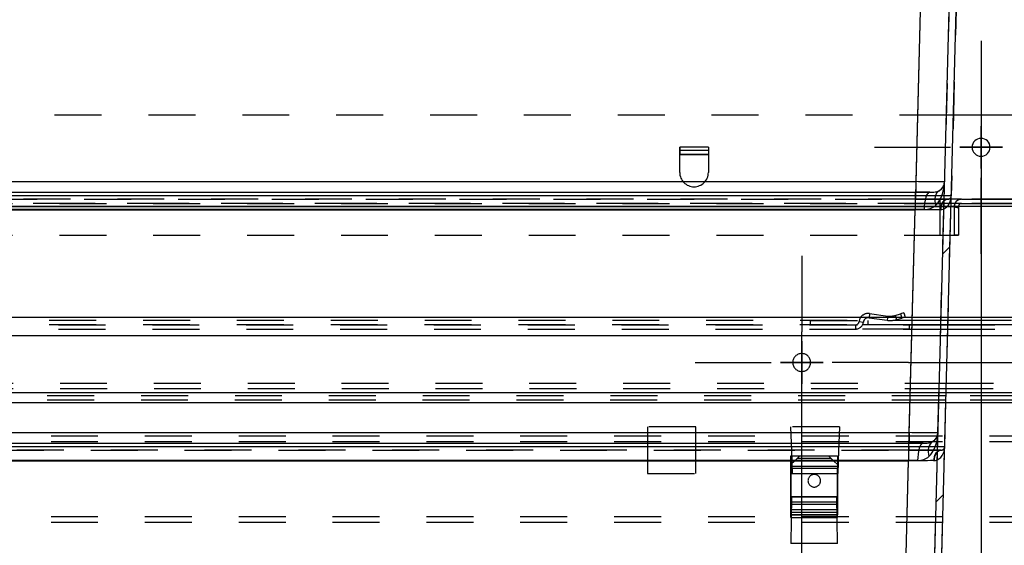
# Model space of a CAD drawing. Units: millimetres. Extents: x 0 to 1189, y 0 to 841.
# Drawn here: x 779 to 916, y 497 to 570 of the extents above; entities that cross this region are included whole.
import ezdxf

# ---------------------------------------------------------------- set-up
doc = ezdxf.new("R2010")
doc.units = ezdxf.units.MM
doc.header["$LTSCALE"] = 65.395
doc.linetypes.add('CENTER', pattern=[0.6, 0.375, -0.075, 0.075, -0.075])
doc.linetypes.add('HIDDEN', pattern=[0.2, 0.1, -0.1])
doc.layers.get('0').update_dxf_attribs({"linetype": 'CONTINUOUS'})
doc.layers.add('DEFAULT_1', color=7, linetype='CENTER')
doc.layers.add('DEFAULT_2', color=8, linetype='HIDDEN')
doc.styles.get("Standard").update_dxf_attribs({"font": 'txt', "width": 0.7})
doc.dimstyles.new('DIMSTYLE_1', dxfattribs={"dimtxt": 3.5, "dimasz": 3.5, "dimexe": 0.18, "dimexo": 0.0625, "dimgap": 0.09, "dimtad": 1, "dimlfac": 2, "dimdsep": 46, "dimtxsty": 'STANDARD', "dimblk": '_FILLED', "dimblk1": '_FILLED', "dimblk2": '_FILLED', "dimcen": 0.09, "dimclrt": 5, "dimadec": 0, "dimazin": 0, "dimtp": 0.8, "dimtm": 0.8, "dimtfac": 1, "dimtofl": 0, "dimtmove": 0, "dimatfit": 3, "dimldrblk": '_FILLED', "dimfxl": 1, "dimtolj": 1, "dimarcsym": 0})
doc.dimstyles.new('DIMSTYLE_2', dxfattribs={"dimtxt": 3.5, "dimasz": 3.5, "dimexe": 0.18, "dimexo": 0.0625, "dimgap": 0.09, "dimtad": 1, "dimlfac": 2, "dimdsep": 46, "dimtxsty": 'STANDARD', "dimblk": '_FILLED', "dimblk1": '_FILLED', "dimblk2": '_FILLED', "dimcen": 0.09, "dimclrt": 5, "dimadec": 0, "dimazin": 0, "dimtp": 0.5, "dimtm": 0.5, "dimtfac": 1, "dimtofl": 0, "dimtmove": 0, "dimatfit": 3, "dimldrblk": '_FILLED', "dimfxl": 1, "dimtolj": 1, "dimarcsym": 0})
doc.dimstyles.new('DIMSTYLE_4', dxfattribs={"dimtxt": 3.5, "dimasz": 3.5, "dimexe": 0.18, "dimexo": 0.0625, "dimgap": 0.09, "dimtad": 1, "dimlfac": 2, "dimdsep": 46, "dimtxsty": 'STANDARD', "dimblk": '_FILLED', "dimblk1": '_FILLED', "dimblk2": '_FILLED', "dimcen": 0.09, "dimclrt": 5, "dimadec": 0, "dimazin": 0, "dimtp": 0.2, "dimtm": 0.2, "dimtfac": 1, "dimtofl": 0, "dimtmove": 0, "dimatfit": 3, "dimldrblk": '_FILLED', "dimfxl": 1, "dimtolj": 1, "dimarcsym": 0})
doc.dimstyles.new('DIMSTYLE_5', dxfattribs={"dimtxt": 3.5, "dimasz": 3.5, "dimexe": 0.18, "dimexo": 0.0625, "dimgap": 0.09, "dimtad": 1, "dimlfac": 2, "dimdsep": 46, "dimtxsty": 'STANDARD', "dimblk": '_FILLED', "dimblk1": '_FILLED', "dimblk2": '_FILLED', "dimcen": 0.09, "dimclrt": 5, "dimadec": 0, "dimazin": 0, "dimtp": 0.3, "dimtm": 0.3, "dimtfac": 1, "dimtofl": 0, "dimtmove": 0, "dimatfit": 3, "dimldrblk": '_FILLED', "dimfxl": 1, "dimtolj": 1, "dimarcsym": 0})

# ---------------------------------------------------------------- blocks, each defined once
blk = doc.blocks.new('_FILLED')
at = {"color": 0, "linetype": 'BYBLOCK'}
blk.add_solid([(0, 0), (-1, 0.125), (-1, -0.125)], dxfattribs=at)
blk = doc.blocks.new('*D0')
at = {"color": 2, "linetype": 'CONTINUOUS'}
for p, q in [((718.06, 557.19), (718.06, 668.66)), ((919.06, 668.66), (919.06, 540.19)), ((718.06, 667.16), (818.56, 667.16)), ((919.06, 667.16), (818.56, 667.16))]:
    blk.add_line(p, q, dxfattribs=at)
at = {"color": 2, "linetype": 'CONTINUOUS', "xscale": 3.5, "yscale": 3.5, "zscale": 3.5, "rotation": 180}
blk.add_blockref('_FILLED', (718.06, 667.16), dxfattribs=at)
at = {"color": 2, "linetype": 'CONTINUOUS', "xscale": 3.5, "yscale": 3.5, "zscale": 3.5}
blk.add_blockref('_FILLED', (919.06, 667.16), dxfattribs=at)
at = {"color": 5, "linetype": 'CONTINUOUS', "insert": (818.56, 671.53), "char_height": 3.5, "width": 8.25, "attachment_point": 2, "line_spacing_factor": 0.9}
blk.add_mtext('402', dxfattribs=at)
blk = doc.blocks.new('*D7')
at = {"color": 2, "linetype": 'CONTINUOUS'}
for p, q in [((913.06, 567.56), (913.06, 396.52)), ((919.06, 409.19), (919.06, 396.52)), ((913.06, 398.02), (907.06, 398.02)), ((907.06, 398.02), (916.06, 398.02)), ((931.98, 398.02), (916.06, 398.02)), ((919.06, 398.02), (931.98, 398.02))]:
    blk.add_line(p, q, dxfattribs=at)
at = {"color": 2, "linetype": 'CONTINUOUS', "xscale": 3.5, "yscale": 3.5, "zscale": 3.5}
blk.add_blockref('_FILLED', (913.06, 398.02), dxfattribs=at)
at = {"color": 2, "linetype": 'CONTINUOUS', "xscale": 3.5, "yscale": 3.5, "zscale": 3.5, "rotation": 180}
blk.add_blockref('_FILLED', (919.06, 398.02), dxfattribs=at)
at = {"color": 5, "linetype": 'CONTINUOUS', "insert": (927.23, 402.39), "char_height": 3.5, "width": 4.75, "attachment_point": 1, "line_spacing_factor": 0.9}
blk.add_mtext('12', dxfattribs=at)
blk = doc.blocks.new('*D8')
at = {"color": 2, "linetype": 'CONTINUOUS'}
for p, q in [((723.06, 567.56), (723.06, 364.74)), ((913.06, 567.56), (913.06, 364.74)), ((723.06, 366.24), (818.06, 366.24)), ((913.06, 366.24), (818.06, 366.24))]:
    blk.add_line(p, q, dxfattribs=at)
at = {"color": 2, "linetype": 'CONTINUOUS', "xscale": 3.5, "yscale": 3.5, "zscale": 3.5, "rotation": 180}
blk.add_blockref('_FILLED', (723.06, 366.24), dxfattribs=at)
at = {"color": 2, "linetype": 'CONTINUOUS', "xscale": 3.5, "yscale": 3.5, "zscale": 3.5}
blk.add_blockref('_FILLED', (913.06, 366.24), dxfattribs=at)
at = {"color": 5, "linetype": 'CONTINUOUS', "insert": (818.06, 370.62), "char_height": 3.5, "width": 8, "attachment_point": 2, "line_spacing_factor": 0.9}
blk.add_mtext('380', dxfattribs=at)
blk = doc.blocks.new('*D9')
at = {"color": 2, "linetype": 'CONTINUOUS'}
for p, q in [((913.06, 567.56), (913.06, 378.33)), ((748.06, 537.56), (748.06, 378.33)), ((748.06, 379.83), (830.56, 379.83)), ((913.06, 379.83), (830.56, 379.83))]:
    blk.add_line(p, q, dxfattribs=at)
at = {"color": 2, "linetype": 'CONTINUOUS', "xscale": 3.5, "yscale": 3.5, "zscale": 3.5, "rotation": 180}
blk.add_blockref('_FILLED', (748.06, 379.83), dxfattribs=at)
at = {"color": 2, "linetype": 'CONTINUOUS', "xscale": 3.5, "yscale": 3.5, "zscale": 3.5}
blk.add_blockref('_FILLED', (913.06, 379.83), dxfattribs=at)
at = {"color": 5, "linetype": 'CONTINUOUS', "insert": (822.25, 384.2), "char_height": 3.5, "width": 7.75, "attachment_point": 2, "line_spacing_factor": 0.9}
blk.add_mtext('330', dxfattribs=at)
blk = doc.blocks.new('*D11')
at = {"color": 2, "linetype": 'CONTINUOUS'}
for p, q in [((902.93, 522.69), (982.76, 522.69)), ((981.26, 522.69), (981.26, 469.94)), ((981.26, 417.19), (981.26, 469.94)), ((919.06, 417.19), (982.76, 417.19))]:
    blk.add_line(p, q, dxfattribs=at)
at = {"color": 2, "linetype": 'CONTINUOUS', "xscale": 3.5, "yscale": 3.5, "zscale": 3.5}
for p, rotation in [((981.26, 522.69), 90), ((981.26, 417.19), 270)]:
    blk.add_blockref('_FILLED', p, dxfattribs=dict(at, rotation=rotation))
at = {"color": 5, "linetype": 'CONTINUOUS', "insert": (976.88, 469.94), "char_height": 3.5, "width": 6.75, "attachment_point": 2, "rotation": 90, "line_spacing_factor": 0.9}
blk.add_mtext('211', dxfattribs=at)
blk = doc.blocks.new('*D13')
at = {"color": 2, "linetype": 'CONTINUOUS'}
for p, q in [((913.06, 537.83), (913.06, 386.22)), ((888.06, 526.94), (888.06, 386.22)), ((888.06, 387.72), (900.56, 387.72)), ((913.06, 387.72), (900.56, 387.72))]:
    blk.add_line(p, q, dxfattribs=at)
at = {"color": 2, "linetype": 'CONTINUOUS', "xscale": 3.5, "yscale": 3.5, "zscale": 3.5, "rotation": 180}
blk.add_blockref('_FILLED', (888.06, 387.72), dxfattribs=at)
at = {"color": 2, "linetype": 'CONTINUOUS', "xscale": 3.5, "yscale": 3.5, "zscale": 3.5}
blk.add_blockref('_FILLED', (913.06, 387.72), dxfattribs=at)
at = {"color": 5, "linetype": 'CONTINUOUS', "insert": (900.56, 392.1), "char_height": 3.5, "width": 5.25, "attachment_point": 2, "line_spacing_factor": 0.9}
blk.add_mtext('50', dxfattribs=at)
blk = doc.blocks.new('*D24')
at = {"color": 2, "linetype": 'CONTINUOUS'}
for p, q in [((874.06, 636.19), (1022.53, 636.19)), ((1021.03, 636.19), (1021.03, 526.69)), ((1021.03, 417.19), (1021.03, 526.69)), ((919.06, 417.19), (1022.53, 417.19))]:
    blk.add_line(p, q, dxfattribs=at)
at = {"color": 2, "linetype": 'CONTINUOUS', "xscale": 3.5, "yscale": 3.5, "zscale": 3.5}
for p, rotation in [((1021.03, 636.19), 90), ((1021.03, 417.19), 270)]:
    blk.add_blockref('_FILLED', p, dxfattribs=dict(at, rotation=rotation))
at = {"color": 5, "linetype": 'CONTINUOUS', "insert": (1016.65, 495.43), "char_height": 3.5, "width": 8, "attachment_point": 2, "rotation": 90, "line_spacing_factor": 0.9}
blk.add_mtext('438', dxfattribs=at)

msp = doc.modelspace()

# ---------------------------------------------------------------- hatches: boundary and pattern name
at = {"linetype": 'CONTINUOUS'}
h = msp.add_hatch(dxfattribs=at)
h.set_pattern_fill('default__1', color=2, scale=31.208749, angle=165, style=0, pattern_type=0)
h.set_pattern_definition([(165, (0, 0), (-8.0774, -30.1453), [])])
edge = h.paths.add_edge_path()
edge.add_line((639.0634, 409.1926), (639.0634, 417.1926))
edge.add_line((639.0634, 417.1926), (919.0634, 417.1926))
edge.add_line((919.0634, 409.1926), (919.0634, 417.1926))
edge.add_line((639.0634, 409.1926), (919.0634, 409.1926))
edge = h.paths.add_edge_path()
edge.add_line((639.0634, 746.1926), (639.0634, 754.1926))
edge.add_line((639.0634, 754.1926), (919.0634, 754.1926))
edge.add_line((919.0634, 746.1926), (919.0634, 754.1926))
edge.add_line((639.0634, 746.1926), (919.0634, 746.1926))
h = msp.add_hatch(dxfattribs=at)
h.set_pattern_fill('default__3', color=2, scale=23.78, angle=45, style=0, pattern_type=0)
h.set_pattern_definition([(45, (0, 0), (-16.815, 16.815), [])])
edge = h.paths.add_edge_path()
edge.add_line((738.8023, 422.9426), (743.4134, 422.9426))
edge.add_spline(control_points=[(738.8023, 422.9426), (735.9338, 422.9426), (733.8791, 424.9442), (733.804, 427.8117)], knot_values=[0, 0, 0, 0, 1, 1, 1, 1], weights=[1, 0.81086796, 0.81086796, 1], degree=3, periodic=0)
edge.add_line((733.804, 427.8117), (728.6217, 625.7187))
edge.add_spline(control_points=[(728.6217, 625.7187), (728.6066, 626.2922), (728.1957, 626.6926), (727.622, 626.6926)], knot_values=[0, 0, 0, 0, 1, 1, 1, 1], weights=[1, 0.81086796, 0.81086796, 1], degree=3, periodic=0)
edge.add_line((727.622, 626.6926), (725.6633, 626.6926))
edge.add_spline(control_points=[(725.6633, 626.6926), (725.2159, 626.6926), (724.8535, 626.4303), (724.7135, 626.0054)], knot_values=[0, 0, 0, 0, 1, 1, 1, 1], weights=[1, 0.87347487, 0.87347487, 1], degree=3, periodic=0)
edge.add_spline(control_points=[(724.7135, 626.0054), (724.1549, 624.3097), (723.6901, 622.5859), (723.3207, 620.8391)], knot_values=[0, 0, 0, 0, 1, 1, 1, 1], weights=[1, 0.99899531, 0.99899531, 1], degree=3, periodic=0)
edge.add_spline(control_points=[(723.3207, 620.8391), (723.2697, 620.5978), (723.0781, 620.4426), (722.8315, 620.4426)], knot_values=[0, 0, 0, 0, 1, 1, 1, 1], weights=[1, 0.85121613, 0.85121613, 1], degree=3, periodic=0)
edge.add_line((722.8315, 620.4426), (720.8138, 620.4426))
edge.add_spline(control_points=[(720.5638, 620.6926), (720.5638, 620.5461), (720.6673, 620.4426), (720.8138, 620.4426)], knot_values=[0, 0, 0, 0, 1, 1, 1, 1], weights=[1, 0.80473785, 0.80473785, 1], degree=3, periodic=0)
edge.add_line((720.5638, 620.6926), (720.5638, 622.2926))
edge.add_spline(control_points=[(720.5638, 622.2926), (720.5638, 622.3804), (720.6259, 622.4426), (720.7138, 622.4426)], knot_values=[0, 0, 0, 0, 1, 1, 1, 1], weights=[1, 0.80473785, 0.80473785, 1], degree=3, periodic=0)
edge.add_line((720.7138, 622.4426), (722.205, 622.4426))
edge.add_spline(control_points=[(722.205, 622.4426), (722.325, 622.4426), (722.4193, 622.5166), (722.4478, 622.6332)], knot_values=[0, 0, 0, 0, 1, 1, 1, 1], weights=[1, 0.85776316, 0.85776316, 1], degree=3, periodic=0)
edge.add_spline(control_points=[(723.824, 627.273), (723.2906, 625.7492), (722.8315, 624.2014), (722.4478, 622.6332)], knot_values=[0, 0, 0, 0, 1, 1, 1, 1], weights=[1, 0.99921882, 0.99921882, 1], degree=3, periodic=0)
edge.add_spline(control_points=[(724.7678, 627.9426), (724.328, 627.9426), (723.9693, 627.6881), (723.824, 627.273)], knot_values=[0, 0, 0, 0, 1, 1, 1, 1], weights=[1, 0.87706863, 0.87706863, 1], degree=3, periodic=0)
edge.add_line((724.7678, 627.9426), (728.5896, 627.9426))
edge.add_spline(control_points=[(728.5896, 627.9426), (729.1633, 627.9426), (729.5742, 627.5422), (729.5893, 626.9687)], knot_values=[0, 0, 0, 0, 1, 1, 1, 1], weights=[1, 0.81086796, 0.81086796, 1], degree=3, periodic=0)
edge.add_line((734.8037, 427.8378), (729.5893, 626.9687))
edge.add_spline(control_points=[(738.8023, 423.9426), (736.5075, 423.9426), (734.8638, 425.5438), (734.8037, 427.8378)], knot_values=[0, 0, 0, 0, 1, 1, 1, 1], weights=[1, 0.81086796, 0.81086796, 1], degree=3, periodic=0)
edge.add_line((738.8023, 423.9426), (900.8245, 423.9426))
edge.add_spline(control_points=[(900.8245, 423.9426), (903.1193, 423.9426), (904.7631, 425.5438), (904.8232, 427.8378)], knot_values=[0, 0, 0, 0, 1, 1, 1, 1], weights=[1, 0.81086796, 0.81086796, 1], degree=3, periodic=0)
edge.add_line((904.8232, 427.8378), (910.0376, 626.9687))
edge.add_spline(control_points=[(911.0372, 627.9426), (910.4635, 627.9426), (910.0526, 627.5422), (910.0376, 626.9687)], knot_values=[0, 0, 0, 0, 1, 1, 1, 1], weights=[1, 0.81086796, 0.81086796, 1], degree=3, periodic=0)
edge.add_line((911.0372, 627.9426), (914.859, 627.9426))
edge.add_spline(control_points=[(914.859, 627.9426), (915.2988, 627.9426), (915.6575, 627.6881), (915.8028, 627.273)], knot_values=[0, 0, 0, 0, 1, 1, 1, 1], weights=[1, 0.87706863, 0.87706863, 1], degree=3, periodic=0)
edge.add_spline(control_points=[(915.8028, 627.273), (916.3363, 625.7492), (916.7954, 624.2014), (917.179, 622.6332)], knot_values=[0, 0, 0, 0, 1, 1, 1, 1], weights=[1, 0.99921882, 0.99921882, 1], degree=3, periodic=0)
edge.add_spline(control_points=[(917.4218, 622.4426), (917.3019, 622.4426), (917.2075, 622.5166), (917.179, 622.6332)], knot_values=[0, 0, 0, 0, 1, 1, 1, 1], weights=[1, 0.85776316, 0.85776316, 1], degree=3, periodic=0)
edge.add_line((918.9131, 622.4426), (917.4218, 622.4426))
edge.add_spline(control_points=[(919.0631, 622.2926), (919.0631, 622.3804), (919.0009, 622.4426), (918.9131, 622.4426)], knot_values=[0, 0, 0, 0, 1, 1, 1, 1], weights=[1, 0.80473785, 0.80473785, 1], degree=3, periodic=0)
edge.add_line((919.0631, 620.6926), (919.0631, 622.2926))
edge.add_spline(control_points=[(919.0631, 620.6926), (919.0631, 620.5461), (918.9595, 620.4426), (918.8131, 620.4426)], knot_values=[0, 0, 0, 0, 1, 1, 1, 1], weights=[1, 0.80473785, 0.80473785, 1], degree=3, periodic=0)
edge.add_line((916.7953, 620.4426), (918.8131, 620.4426))
edge.add_spline(control_points=[(916.3061, 620.8391), (916.3571, 620.5978), (916.5487, 620.4426), (916.7953, 620.4426)], knot_values=[0, 0, 0, 0, 1, 1, 1, 1], weights=[1, 0.85121613, 0.85121613, 1], degree=3, periodic=0)
edge.add_spline(control_points=[(914.9133, 626.0054), (915.472, 624.3097), (915.9367, 622.5859), (916.3061, 620.8391)], knot_values=[0, 0, 0, 0, 1, 1, 1, 1], weights=[1, 0.99899531, 0.99899531, 1], degree=3, periodic=0)
edge.add_spline(control_points=[(913.9636, 626.6926), (914.4109, 626.6926), (914.7734, 626.4303), (914.9133, 626.0054)], knot_values=[0, 0, 0, 0, 1, 1, 1, 1], weights=[1, 0.87347487, 0.87347487, 1], degree=3, periodic=0)
edge.add_line((913.9636, 626.6926), (912.0048, 626.6926))
edge.add_spline(control_points=[(911.0052, 625.7187), (911.0202, 626.2922), (911.4311, 626.6926), (912.0048, 626.6926)], knot_values=[0, 0, 0, 0, 1, 1, 1, 1], weights=[1, 0.81086796, 0.81086796, 1], degree=3, periodic=0)
edge.add_line((905.8228, 427.8117), (911.0052, 625.7187))
edge.add_spline(control_points=[(900.8245, 422.9426), (903.693, 422.9426), (905.7477, 424.9442), (905.8228, 427.8117)], knot_values=[0, 0, 0, 0, 1, 1, 1, 1], weights=[1, 0.81086796, 0.81086796, 1], degree=3, periodic=0)
edge.add_line((896.2134, 422.9426), (900.8245, 422.9426))
edge.add_spline(control_points=[(896.2134, 422.9426), (896.1256, 422.9426), (896.0634, 422.8804), (896.0634, 422.7926)], knot_values=[0, 0, 0, 0, 1, 1, 1, 1], weights=[1, 0.80473785, 0.80473785, 1], degree=3, periodic=0)
edge.add_line((896.0634, 422.7926), (896.0634, 422.1926))
edge.add_spline(control_points=[(894.5634, 422.1926), (894.5634, 420.6926), (896.0634, 420.6926), (896.0634, 422.1926)], knot_values=[0, 0, 0, 0, 1, 1, 1, 1], weights=[1, 0.33333333, 0.33333333, 1], degree=3, periodic=0)
edge.add_line((894.5634, 422.7926), (894.5634, 422.1926))
edge.add_spline(control_points=[(894.4134, 422.9426), (894.5013, 422.9426), (894.5634, 422.8804), (894.5634, 422.7926)], knot_values=[0, 0, 0, 0, 1, 1, 1, 1], weights=[1, 0.80473785, 0.80473785, 1], degree=3, periodic=0)
edge.add_line((745.2134, 422.9426), (894.4134, 422.9426))
edge.add_spline(control_points=[(745.2134, 422.9426), (745.1256, 422.9426), (745.0634, 422.8804), (745.0634, 422.7926)], knot_values=[0, 0, 0, 0, 1, 1, 1, 1], weights=[1, 0.80473785, 0.80473785, 1], degree=3, periodic=0)
edge.add_line((745.0634, 422.7926), (745.0634, 422.1926))
edge.add_spline(control_points=[(745.0634, 422.1926), (745.0634, 420.6926), (743.5634, 420.6926), (743.5634, 422.1926)], knot_values=[0, 0, 0, 0, 1, 1, 1, 1], weights=[1, 0.33333333, 0.33333333, 1], degree=3, periodic=0)
edge.add_line((743.5634, 422.7926), (743.5634, 422.1926))
edge.add_spline(control_points=[(743.4134, 422.9426), (743.5013, 422.9426), (743.5634, 422.8804), (743.5634, 422.7926)], knot_values=[0, 0, 0, 0, 1, 1, 1, 1], weights=[1, 0.80473785, 0.80473785, 1], degree=3, periodic=0)
h = msp.add_hatch(dxfattribs=at)
h.set_pattern_fill('default__2', color=2, scale=5.28609, angle=165, style=0, pattern_type=0)
h.set_pattern_definition([(165, (0, 0), (-1.36814, -5.10597), [])])
edge = h.paths.add_edge_path()
edge.add_line((719.3134, 545.4426), (729.3134, 545.4426))
edge.add_spline(control_points=[(729.3134, 545.4426), (729.8992, 545.4426), (730.3134, 545.0283), (730.3134, 544.4426)], knot_values=[0, 0, 0, 0, 1, 1, 1, 1], weights=[1, 0.80473785, 0.80473785, 1], degree=3, periodic=0)
edge.add_line((730.3134, 544.4426), (730.3134, 540.4426))
edge.add_line((729.7134, 540.4426), (730.3134, 540.4426))
edge.add_line((729.7134, 544.4426), (729.7134, 540.4426))
edge.add_spline(control_points=[(729.3134, 544.8426), (729.5477, 544.8426), (729.7134, 544.6769), (729.7134, 544.4426)], knot_values=[0, 0, 0, 0, 1, 1, 1, 1], weights=[1, 0.80473785, 0.80473785, 1], degree=3, periodic=0)
edge.add_line((719.3134, 544.8426), (729.3134, 544.8426))
edge.add_spline(control_points=[(719.3134, 544.8426), (718.7862, 544.8426), (718.4134, 544.4698), (718.4134, 543.9426)], knot_values=[0, 0, 0, 0, 1, 1, 1, 1], weights=[1, 0.80473785, 0.80473785, 1], degree=3, periodic=0)
edge.add_line((718.4134, 543.9426), (718.4134, 527.9426))
edge.add_line((718.4134, 527.9426), (717.8134, 527.9426))
edge.add_line((717.8134, 543.9426), (717.8134, 527.9426))
edge.add_spline(control_points=[(719.3134, 545.4426), (718.4347, 545.4426), (717.8134, 544.8212), (717.8134, 543.9426)], knot_values=[0, 0, 0, 0, 1, 1, 1, 1], weights=[1, 0.80473785, 0.80473785, 1], degree=3, periodic=0)
edge = h.paths.add_edge_path()
edge.add_line((910.3134, 545.4426), (918.3134, 545.4426))
edge.add_spline(control_points=[(919.3134, 544.4426), (919.3134, 545.0283), (918.8992, 545.4426), (918.3134, 545.4426)], knot_values=[0, 0, 0, 0, 1, 1, 1, 1], weights=[1, 0.80473785, 0.80473785, 1], degree=3, periodic=0)
edge.add_line((919.3134, 544.4426), (919.3134, 527.9426))
edge.add_line((918.7134, 527.9426), (919.3134, 527.9426))
edge.add_line((918.7134, 544.4426), (918.7134, 527.9426))
edge.add_spline(control_points=[(918.7134, 544.4426), (918.7134, 544.6769), (918.5477, 544.8426), (918.3134, 544.8426)], knot_values=[0, 0, 0, 0, 1, 1, 1, 1], weights=[1, 0.80473785, 0.80473785, 1], degree=3, periodic=0)
edge.add_line((910.3134, 544.8426), (918.3134, 544.8426))
edge.add_spline(control_points=[(910.3134, 544.8426), (910.0791, 544.8426), (909.9134, 544.6769), (909.9134, 544.4426)], knot_values=[0, 0, 0, 0, 1, 1, 1, 1], weights=[1, 0.80473785, 0.80473785, 1], degree=3, periodic=0)
edge.add_line((909.9134, 544.4426), (909.9134, 540.4426))
edge.add_line((909.9134, 540.4426), (909.3134, 540.4426))
edge.add_line((909.3134, 544.4426), (909.3134, 540.4426))
edge.add_spline(control_points=[(910.3134, 545.4426), (909.7276, 545.4426), (909.3134, 545.0283), (909.3134, 544.4426)], knot_values=[0, 0, 0, 0, 1, 1, 1, 1], weights=[1, 0.80473785, 0.80473785, 1], degree=3, periodic=0)

# ---------------------------------------------------------------- linework, layer by layer
at = {"color": 9, "linetype": 'CONTINUOUS'}
for p, q in [((906.0069, 625.7187), (903.9175, 545.9295)), ((906.0317, 626.6927), (903.9685, 547.9033)), ((875.0634, 552.6926), (871.0634, 552.6926)), ((735.6583, 547.9033), (903.9685, 547.9033)), ((903.9685, 547.9033), (903.9685, 546.4426)), ((903.8665, 546.4426), (903.8665, 546.2585)), ((903.8665, 546.2585), (903.8665, 545.7333)), ((903.9175, 545.9295), (735.7093, 545.9295)), ((903.8665, 545.7333), (903.8665, 544.008)), ((903.8665, 545.4426), (903.8665, 543.9818)), ((903.9175, 545.9295), (903.9175, 545.4426)), ((907.3134, 544.8426), (907.3134, 544.4426)), ((918.3134, 544.4426), (719.3134, 544.4426)), ((732.3134, 544.4426), (907.3134, 544.4426)), ((903.8665, 544.008), (735.7603, 544.008)), ((735.7603, 543.9818), (903.8665, 543.9818)), ((903.001, 510.9295), (903.8665, 543.9818)), ((903.052, 512.9033), (903.8665, 544.008)), ((907.3134, 544.4426), (909.9134, 544.4426)), ((907.3134, 544.4426), (907.3134, 540.4426)), ((908.8769, 544.4426), (909.3134, 544.4426)), ((918.3134, 544.4426), (909.9134, 544.4426)), ((918.3134, 528.9426), (719.3134, 528.9426)), ((896.0601, 528.385), (896.6561, 528.3159)), ((897.5324, 529.5226), (897.4489, 528.9284)), ((900.0634, 529.1669), (899.9799, 528.5727)), ((901.1102, 529.2422), (901.278, 528.6662)), ((918.3134, 528.9426), (908.471, 528.9426)), ((718.0634, 526.4426), (918.0634, 526.4426)), ((908.4055, 526.4426), (918.0634, 526.4426)), ((918.0634, 518.4426), (718.0634, 518.4426)), ((918.0634, 517.0426), (718.0634, 517.0426)), ((736.5748, 512.9033), (903.052, 512.9033)), ((903.052, 512.9033), (903.052, 511.4426)), ((903.001, 510.9295), (736.6258, 510.9295)), ((902.95, 511.4426), (902.95, 511.2585)), ((902.95, 511.2585), (902.95, 510.7333)), ((902.95, 510.7333), (902.95, 509.008)), ((902.95, 510.4426), (902.95, 508.9818)), ((903.001, 510.9295), (903.001, 510.4426)), ((892.1884, 509.3176), (887.4384, 509.3176)), ((902.95, 509.008), (736.6768, 509.008)), ((736.6768, 508.9818), (902.95, 508.9818)), ((893.0634, 508.1926), (886.5634, 508.1926)), ((900.8245, 427.8378), (902.95, 509.008)), ((900.8245, 427.8117), (902.95, 508.9818)), ((886.5634, 502.9426), (893.0634, 502.9426)), ((886.5634, 502.1926), (893.0634, 502.1926))]:
    msp.add_line(p, q, dxfattribs=at)
at = {"color": 7, "linetype": 'CONTINUOUS'}
for p, q in [((904.8232, 427.8378), (910.0376, 626.9687)), ((905.8228, 427.8117), (911.0052, 625.7187)), ((735.7603, 546.4426), (903.8665, 546.4426)), ((735.7603, 546.4426), (903.8665, 546.4426)), ((903.8665, 546.4426), (903.9685, 546.4426)), ((903.8665, 546.4426), (903.9685, 546.4426)), ((903.9685, 546.4426), (905.9183, 546.4426)), ((909.0768, 545.4426), (908.9031, 545.4426)), ((910.3134, 545.4426), (909.0768, 545.4426)), ((910.3134, 545.4426), (918.3134, 545.4426)), ((910.3134, 544.8426), (918.3134, 544.8426)), ((909.3134, 544.4426), (909.3134, 540.4426)), ((909.9134, 544.4426), (909.9134, 540.4426)), ((908.7722, 540.4426), (909.3134, 540.4426)), ((909.9134, 540.4426), (909.3134, 540.4426)), ((917.3134, 528.5426), (908.4605, 528.5426)), ((917.3134, 527.9426), (908.4448, 527.9426)), ((736.6768, 511.4426), (902.95, 511.4426)), ((736.6768, 511.4426), (902.95, 511.4426)), ((902.95, 511.4426), (903.052, 511.4426)), ((902.95, 511.4426), (903.052, 511.4426)), ((903.052, 511.4426), (905.0018, 511.4426))]:
    msp.add_line(p, q, dxfattribs=at)
at = {"color": 3, "linetype": 'CONTINUOUS'}
msp.add_line((918.0634, 557.1926), (909.2108, 557.1926), dxfattribs=at)
at = {"color": 2, "linetype": 'CONTINUOUS'}
for p, q in [((913.0634, 555.6651), (913.0634, 549.7201)), ((913.0634, 549.7201), (913.0634, 555.6651)), ((916.0359, 552.6926), (910.0909, 552.6926)), ((910.0909, 552.6926), (916.0359, 552.6926)), ((888.0634, 525.6651), (888.0634, 519.7201)), ((888.0634, 519.7201), (888.0634, 525.6651)), ((891.0359, 522.6926), (885.0909, 522.6926)), ((885.0909, 522.6926), (891.0359, 522.6926))]:
    msp.add_line(p, q, dxfattribs=at)
at = {"color": 3, "linetype": 'CONTINUOUS'}
for start, end in [(0, 180), (180, 360)]:
    msp.add_arc((913.0634, 552.6926), 1.25, start, end, dxfattribs=at)
at = {"color": 7, "linetype": 'CONTINUOUS'}
for centre, radius, start, end in [((906.4677, 547.9426), 1.5, 300.249929, 358.5), ((910.3134, 544.4426), 1, 90, 180), ((910.3134, 544.4426), 0.4, 90, 180), ((905.5512, 512.9426), 1.5, 300.250214, 358.5)]:
    msp.add_arc(centre, radius, start, end, dxfattribs=at)
at = {"color": 9, "linetype": 'CONTINUOUS'}
for centre, radius, start, end in [((907.6672, 312.5634), 231.4758, 90.62811, 90.940783), ((908.0298, 23.9944), 520.0041, 90.073175, 90.458731), ((907.3659, 545.2037), 1.2057, 269.992988, 273.28799), ((906.7506, 277.5634), 231.4758, 90.628109, 90.940783), ((907.1133, -11.0062), 520.0047, 90.073176, 90.458731), ((906.4494, 510.2036), 1.2056, 269.992784, 273.28839)]:
    msp.add_arc(centre, radius, start, end, dxfattribs=at)
for points, knots in [([(907.9672, 547.9033), (907.9669, 547.8967), (907.9267, 547.9041), (907.8829, 547.8921), (907.7802, 547.8947), (907.5857, 547.8884), (907.2494, 547.8883), (906.7599, 547.8864), (906.1612, 547.888), (905.219, 547.8923), (904.4785, 547.8983), (903.9685, 547.9033)], [0, 0, 0, 0, 0.00493428, 0.01936034, 0.04321503, 0.07629037, 0.16869271, 0.29304253, 0.44457995, 0.61740616, 1, 1, 1, 1]), ([(905.9183, 546.4426), (905.8024, 546.4426), (905.5317, 546.2095), (905.2262, 545.3874), (905.1357, 544.6022), (905.1296, 544.0253)], [0, 0, 0, 0, 0.13083644, 0.34867105, 1, 1, 1, 1]), ([(905.9183, 546.4426), (906.1646, 546.4426), (906.6059, 546.4461), (907.0528, 546.5474), (907.2232, 546.6468)], [0, 0, 0, 0, 0.55514206, 1, 1, 1, 1]), ([(907.2233, 546.6469), (906.9405, 546.482), (906.5123, 545.7588), (906.6042, 544.9853), (906.7135, 544.5797)], [0, 0, 0, 0, 0.43804301, 1, 1, 1, 1]), ([(906.7135, 544.5797), (906.8876, 544.7432), (907.4835, 545.478), (907.786, 546.4081), (907.8942, 547.0986)], [0, 0, 0, 0, 0.25463617, 1, 1, 1, 1]), ([(908.9158, 545.9295), (908.9151, 545.9214), (908.8654, 545.9381), (908.8106, 545.9204), (908.6822, 545.929), (908.5217, 545.9242), (908.3111, 545.9252), (907.9507, 545.9239), (907.4065, 545.9241), (906.659, 545.9243), (905.8057, 545.9254), (904.8801, 545.9271), (904.2425, 545.9286), (903.9175, 545.9295)], [0, 0, 0, 0, 0.00484378, 0.01923658, 0.04306915, 0.07613473, 0.11808051, 0.16853073, 0.29288616, 0.44443851, 0.61729019, 0.80497395, 1, 1, 1, 1]), ([(908.4149, 545.4426), (908.1346, 545.4426), (907.5222, 545.0158), (907.375, 544.3558), (907.3657, 543.9981)], [0, 0, 0, 0, 0.43921909, 1, 1, 1, 1]), ([(907.435, 544), (907.6695, 544.0134), (908.1202, 544.1852), (908.7228, 544.8454), (908.9047, 545.5061), (908.9158, 545.9295)], [0, 0, 0, 0, 0.26773179, 0.51731064, 1, 1, 1, 1]), ([(908.4382, 545.4431), (908.1607, 545.4307), (907.5705, 545.0026), (907.4366, 544.3497), (907.435, 544)], [0, 0, 0, 0, 0.44278322, 1, 1, 1, 1]), ([(905.1296, 544.0253), (905.4268, 544.0285), (906.0054, 544.0912), (906.5145, 544.3928), (906.7135, 544.5797)], [0, 0, 0, 0, 0.52120436, 1, 1, 1, 1]), ([(907.0507, 512.9033), (907.0504, 512.8967), (907.0102, 512.9041), (906.9665, 512.8921), (906.8636, 512.8947), (906.6692, 512.8884), (906.3328, 512.8883), (905.8434, 512.8864), (905.2447, 512.888), (904.3025, 512.8923), (903.562, 512.8983), (903.052, 512.9033)], [0, 0, 0, 0, 0.00493318, 0.01936019, 0.0432159, 0.07629182, 0.16869445, 0.293045, 0.44458283, 0.61740892, 1, 1, 1, 1]), ([(905.797, 509.5798), (905.9711, 509.7432), (906.567, 510.478), (906.8695, 511.4081), (906.9777, 512.0986)], [0, 0, 0, 0, 0.25463589, 1, 1, 1, 1]), ([(907.9993, 510.9295), (907.9986, 510.9214), (907.9488, 510.9381), (907.8941, 510.9204), (907.7657, 510.929), (907.6052, 510.9242), (907.3946, 510.9252), (907.0342, 510.9239), (906.49, 510.9241), (905.7425, 510.9243), (904.8892, 510.9254), (903.9636, 510.9271), (903.326, 510.9286), (903.001, 510.9295)], [0, 0, 0, 0, 0.00484295, 0.01923618, 0.04306929, 0.07613496, 0.1180806, 0.16853072, 0.29288623, 0.44443859, 0.61729023, 0.80497396, 1, 1, 1, 1]), ([(905.0018, 511.4426), (904.8859, 511.4426), (904.6152, 511.2095), (904.3097, 510.3874), (904.2192, 509.6022), (904.2131, 509.0253)], [0, 0, 0, 0, 0.13083679, 0.34867143, 1, 1, 1, 1]), ([(905.0018, 511.4426), (905.2481, 511.4426), (905.6894, 511.4461), (906.1363, 511.5474), (906.3067, 511.6468)], [0, 0, 0, 0, 0.55513628, 1, 1, 1, 1]), ([(906.3068, 511.6469), (906.024, 511.482), (905.5958, 510.7588), (905.6878, 509.9853), (905.797, 509.5798)], [0, 0, 0, 0, 0.4380433, 1, 1, 1, 1]), ([(907.4984, 510.4426), (907.2181, 510.4426), (906.6057, 510.0158), (906.4585, 509.3558), (906.4492, 508.9981)], [0, 0, 0, 0, 0.43921877, 1, 1, 1, 1]), ([(906.5185, 509), (906.753, 509.0134), (907.2037, 509.1852), (907.8063, 509.8454), (907.9882, 510.5061), (907.9993, 510.9295)], [0, 0, 0, 0, 0.26773174, 0.5173106, 1, 1, 1, 1]), ([(907.5217, 510.4431), (907.2441, 510.4307), (906.654, 510.0026), (906.5201, 509.3497), (906.5185, 509)], [0, 0, 0, 0, 0.44278322, 1, 1, 1, 1]), ([(904.2131, 509.0253), (904.5103, 509.0285), (905.0889, 509.0912), (905.598, 509.3928), (905.797, 509.5798)], [0, 0, 0, 0, 0.52120452, 1, 1, 1, 1])]:
    msp.add_open_spline(points, degree=3, knots=knots, dxfattribs=at)
at = {"layer": 'DEFAULT_1', "color": 2, "linetype": 'CENTER'}
for p, q in [((913.0634, 567.5551), (913.0634, 556.9426)), ((898.2009, 552.6926), (908.8134, 552.6926)), ((913.0634, 537.8301), (913.0634, 548.4426)), ((888.0634, 537.5551), (888.0634, 526.9426)), ((873.2009, 522.6926), (883.8134, 522.6926)), ((902.9259, 522.6926), (892.3134, 522.6926)), ((888.0634, 507.8301), (888.0634, 518.4426))]:
    msp.add_line(p, q, dxfattribs=at)
at = {"layer": 'DEFAULT_2', "color": 8, "linetype": 'HIDDEN'}
for p, q in [((910.0376, 626.9687), (907.9672, 547.9033)), ((910.0163, 587.9557), (908.9158, 545.9295)), ((908.2104, 557.1926), (731.4164, 557.1926)), ((909.2108, 557.1926), (908.2104, 557.1926)), ((871.0634, 549.1926), (871.0634, 552.6926)), ((871.0634, 552.6926), (871.0634, 552.2926)), ((875.0634, 552.6926), (871.0634, 552.6926)), ((871.0634, 552.2926), (875.0634, 552.2926)), ((871.0634, 552.2926), (871.0634, 551.6926)), ((871.0634, 552.2926), (875.0634, 552.2926)), ((871.0634, 552.2926), (871.0634, 551.6926)), ((871.0634, 551.6926), (875.0634, 551.6926)), ((875.0634, 551.6926), (871.0634, 551.6926)), ((875.0634, 552.6926), (875.0634, 549.1926)), ((875.0634, 552.6926), (875.0634, 552.2926)), ((875.0634, 552.2926), (875.0634, 551.6926)), ((875.0634, 552.2926), (875.0634, 551.6926)), ((907.0507, 512.9033), (907.9672, 547.9033)), ((735.7603, 546.4426), (903.8665, 546.4426)), ((905.9183, 546.4426), (903.9685, 546.4426)), ((918.3134, 544.8426), (719.3134, 544.8426)), ((732.3134, 544.8426), (907.3134, 544.8426)), ((907.3134, 544.8426), (732.3134, 544.8426)), ((735.7603, 545.4426), (903.8665, 545.4426)), ((735.7603, 545.4426), (903.8665, 545.4426)), ((903.8665, 545.4426), (735.7603, 545.4426)), ((735.7603, 545.4426), (903.8665, 545.4426)), ((903.8665, 545.4426), (735.7603, 545.4426)), ((903.8665, 545.4426), (735.7603, 545.4426)), ((903.8665, 545.4426), (903.9175, 545.4426)), ((903.9175, 545.4426), (903.8665, 545.4426)), ((903.8665, 545.4426), (903.9175, 545.4426)), ((903.8665, 545.4426), (907.9027, 545.4426)), ((903.9175, 545.4426), (903.8665, 545.4426)), ((903.9175, 545.4426), (907.3134, 545.4426)), ((907.9027, 545.4426), (903.9175, 545.4426)), ((907.9027, 545.4426), (903.9175, 545.4426)), ((907.3134, 545.4426), (903.9175, 545.4426)), ((907.9027, 545.4426), (907.3134, 545.4426)), ((907.3134, 545.4426), (907.3134, 544.4426)), ((907.887, 544.8426), (907.3134, 544.8426)), ((908.8874, 544.8426), (907.887, 544.8426)), ((908.4382, 545.4426), (907.9027, 545.4426)), ((908.2405, 545.4426), (907.9027, 545.4426)), ((908.4149, 545.4426), (907.9027, 545.4426)), ((907.9027, 545.4426), (908.4149, 545.4426)), ((907.9993, 510.9295), (908.9028, 545.4309)), ((908.9031, 545.4426), (908.2405, 545.4426)), ((908.9031, 545.4426), (908.4382, 545.4426)), ((909.4206, 544.8426), (908.8874, 544.8426)), ((908.9028, 545.4309), (908.9158, 545.9295)), ((910.3134, 545.4426), (908.9031, 545.4426)), ((910.3134, 544.8426), (909.4206, 544.8426)), ((918.3134, 545.4426), (910.3134, 545.4426)), ((907.8766, 544.4426), (731.7503, 544.4426)), ((732.3134, 544.4426), (907.3134, 544.4426)), ((907.3134, 544.4426), (907.8766, 544.4426)), ((907.3134, 544.4426), (907.3134, 540.4426)), ((907.8766, 544.4426), (908.8769, 544.4426)), ((908.8769, 544.4426), (907.8766, 544.4426)), ((909.3134, 544.4426), (908.8769, 544.4426)), ((909.3134, 544.4426), (909.3134, 540.4426)), ((909.9134, 544.4426), (909.3134, 544.4426)), ((909.9134, 544.4426), (909.9134, 540.4426)), ((732.3134, 540.4426), (907.3134, 540.4426)), ((907.3134, 540.4426), (907.7718, 540.4426)), ((907.7718, 540.4426), (908.7722, 540.4426)), ((909.3134, 540.4426), (909.9134, 540.4426)), ((907.4707, 528.9426), (732.1562, 528.9426)), ((907.4602, 528.5426), (732.1666, 528.5426)), ((907.4602, 528.5426), (732.1666, 528.5426)), ((889.3134, 527.9426), (889.3134, 528.5426)), ((889.3134, 528.5426), (897.3134, 528.5426)), ((896.0601, 528.385), (896.6561, 528.3159)), ((897.3134, 527.9426), (897.3134, 528.5426)), ((897.5324, 529.5226), (897.4489, 528.9284)), ((897.4489, 528.9284), (899.9799, 528.5727)), ((897.5324, 529.5226), (900.0634, 529.1669)), ((900.0634, 529.1669), (899.9799, 528.5727)), ((901.1102, 529.2422), (901.8334, 529.4528)), ((901.1102, 529.2422), (901.278, 528.6662)), ((901.278, 528.6662), (902.0011, 528.8767)), ((902.3134, 529.5926), (901.8334, 529.4528)), ((901.8334, 529.4528), (902.0011, 528.8767)), ((901.8334, 529.4528), (902.0011, 528.8767)), ((902.4812, 529.0165), (902.0011, 528.8767)), ((902.3134, 529.5926), (902.4812, 529.0165)), ((908.4605, 528.5426), (907.4602, 528.5426)), ((908.4605, 528.5426), (907.4602, 528.5426)), ((908.471, 528.9426), (907.4707, 528.9426)), ((917.3134, 528.5426), (908.4605, 528.5426)), ((907.4445, 527.9426), (732.1824, 527.9426)), ((907.4445, 527.9426), (732.1824, 527.9426)), ((732.1824, 527.9426), (907.4445, 527.9426)), ((732.1981, 527.3426), (907.4288, 527.3426)), ((889.3134, 527.9426), (897.3134, 527.9426)), ((903.0634, 527.9426), (895.5634, 527.9426)), ((895.5634, 527.9426), (895.5634, 527.3426)), ((895.5634, 527.9426), (895.5634, 527.3426)), ((903.0634, 527.3426), (895.5634, 527.3426)), ((903.0634, 527.9426), (903.0634, 527.3426)), ((907.4288, 527.3426), (908.4291, 527.3426)), ((908.4448, 527.9426), (907.4445, 527.9426)), ((908.4448, 527.9426), (907.4445, 527.9426)), ((907.4445, 527.9426), (908.4448, 527.9426)), ((908.4291, 527.3426), (918.0634, 527.3426)), ((918.0634, 527.9426), (908.4448, 527.9426)), ((908.4448, 527.9426), (917.3134, 527.9426)), ((732.2216, 526.4426), (907.4052, 526.4426)), ((907.4052, 526.4426), (908.4055, 526.4426)), ((732.3958, 519.7926), (907.2311, 519.7926)), ((732.4154, 519.0426), (907.2114, 519.0426)), ((907.2114, 519.0426), (908.2118, 519.0426)), ((907.2311, 519.7926), (908.2314, 519.7926)), ((908.2118, 519.0426), (918.0634, 519.0426)), ((908.2314, 519.7926), (918.0634, 519.7926)), ((907.1957, 518.4426), (732.4311, 518.4426)), ((907.1852, 518.0426), (732.4416, 518.0426)), ((907.1852, 518.0426), (732.4416, 518.0426)), ((907.1695, 517.4426), (732.4573, 517.4426)), ((907.1695, 517.4426), (732.4573, 517.4426)), ((908.1699, 517.4426), (907.1695, 517.4426)), ((908.1699, 517.4426), (907.1695, 517.4426)), ((908.1856, 518.0426), (907.1852, 518.0426)), ((908.1856, 518.0426), (907.1852, 518.0426)), ((908.1961, 518.4426), (907.1957, 518.4426)), ((918.0634, 517.4426), (908.1699, 517.4426)), ((918.0634, 517.4426), (908.1699, 517.4426)), ((918.0634, 518.0426), (908.1856, 518.0426)), ((918.0634, 518.0426), (908.1856, 518.0426)), ((918.0634, 518.4426), (908.1961, 518.4426)), ((907.1591, 517.0426), (732.4678, 517.0426)), ((908.1594, 517.0426), (907.1591, 517.0426)), ((918.0634, 517.0426), (908.1594, 517.0426)), ((866.5634, 513.6926), (866.5634, 511.4426)), ((873.3134, 513.6926), (866.5634, 513.6926)), ((873.3134, 511.4426), (873.3134, 513.6926)), ((893.3134, 513.6926), (886.5634, 513.6926)), ((886.6413, 511.4426), (886.5634, 513.6926)), ((893.3134, 513.6926), (893.2355, 511.4426)), ((718.0634, 512.4426), (918.0634, 512.4426)), ((904.8232, 427.8378), (907.0507, 512.9033)), ((718.0634, 511.6926), (918.0634, 511.6926)), ((736.6768, 511.4426), (902.95, 511.4426)), ((736.6768, 510.4426), (902.95, 510.4426)), ((736.6768, 510.4426), (902.95, 510.4426)), ((902.95, 510.4426), (736.6768, 510.4426)), ((866.5634, 511.4426), (866.5634, 510.4426)), ((866.5634, 510.4426), (866.5634, 507.1926)), ((873.3134, 510.4426), (873.3134, 511.4426)), ((873.3134, 507.1926), (873.3134, 510.4426)), ((886.6759, 510.4426), (886.6413, 511.4426)), ((886.7884, 507.1926), (886.6759, 510.4426)), ((893.2009, 510.4426), (893.0884, 507.1926)), ((893.2355, 511.4426), (893.2009, 510.4426)), ((902.95, 510.4426), (903.001, 510.4426)), ((902.95, 510.4426), (906.9862, 510.4426)), ((906.9862, 510.4426), (903.001, 510.4426)), ((905.0018, 511.4426), (903.052, 511.4426)), ((907.4984, 510.4426), (906.9862, 510.4426)), ((906.9862, 510.4426), (907.4984, 510.4426)), ((907.9863, 510.4309), (907.9993, 510.9295)), ((886.5634, 503.9426), (886.5634, 509.6926)), ((886.5634, 509.6926), (893.0634, 509.6926)), ((887.0634, 508.9426), (887.8134, 509.6926)), ((887.8134, 509.6926), (891.8134, 509.6926)), ((891.8134, 509.6926), (892.5634, 508.9426)), ((893.0634, 509.6926), (893.0634, 503.9426)), ((905.8228, 427.8117), (907.9863, 510.4309)), ((886.5634, 508.4426), (887.0634, 508.9426)), ((886.5634, 508.4426), (886.5634, 508.1926)), ((886.5634, 508.1926), (886.5634, 503.1926)), ((893.0634, 508.1926), (886.5634, 508.1926)), ((886.5634, 507.1926), (886.5634, 507.9426)), ((886.5634, 507.9426), (893.0634, 507.9426)), ((886.5634, 507.9426), (893.0634, 507.9426)), ((886.5634, 501.4426), (886.5634, 507.9426)), ((892.5634, 508.9426), (887.0634, 508.9426)), ((893.0634, 508.4426), (892.5634, 508.9426)), ((893.0634, 508.4426), (893.0634, 508.1926)), ((893.0634, 508.1926), (893.0634, 503.1926)), ((893.0634, 507.1926), (893.0634, 507.9426)), ((893.0634, 507.9426), (893.0634, 501.4426)), ((866.5634, 507.1926), (873.3134, 507.1926)), ((886.5634, 507.1926), (893.0634, 507.1926)), ((886.5634, 502.9426), (886.5634, 507.1926)), ((886.7884, 507.1926), (893.0884, 507.1926)), ((893.0634, 502.9426), (893.0634, 507.1926)), ((893.0634, 503.9426), (886.5634, 503.9426)), ((886.5634, 503.1926), (886.5634, 503.9426)), ((886.6634, 503.9426), (886.5634, 497.4426)), ((886.6634, 503.9426), (892.9634, 503.9426)), ((893.0634, 497.4426), (892.9634, 503.9426)), ((893.0634, 503.1926), (893.0634, 503.9426)), ((893.0634, 503.1926), (886.5634, 503.1926)), ((893.0634, 503.1926), (886.5634, 503.1926)), ((886.5634, 501.8176), (886.5634, 502.9426)), ((886.5634, 502.9426), (893.0634, 502.9426)), ((893.0634, 501.8176), (893.0634, 502.9426)), ((718.0634, 501.1926), (918.0634, 501.1926)), ((886.5634, 501.0676), (886.5634, 501.8176)), ((886.5634, 501.8176), (893.0634, 501.8176)), ((886.5634, 501.4426), (893.0634, 501.4426)), ((893.0634, 501.4426), (886.5634, 501.4426)), ((886.5634, 501.0676), (893.0634, 501.0676)), ((893.0634, 501.0676), (893.0634, 501.8176)), ((718.0634, 500.4426), (918.0634, 500.4426)), ((893.0634, 497.4426), (886.5634, 497.4426))]:
    msp.add_line(p, q, dxfattribs=at)
for centre, radius, start, end in [((873.0634, 549.1926), 2, 180, 360), ((906.4676, 547.9426), 1.5, 300.253132, 358.500097), ((901.7109, 548.0649), 6.2583, 351.118264, 358.52048), ((908.4153, 545.9655), 0.5229, 269.958184, 272.504601), ((908.4158, 545.9426), 0.5, 272.567584, 358.500458), ((908.416, 545.9426), 0.5, 272.550112, 358.5), ((910.3134, 544.4426), 1, 153.078379, 180), ((910.3134, 544.4426), 1, 144.927927, 153.078379), ((910.3134, 544.4426), 1, 125.072073, 144.927927), ((910.3134, 544.4426), 1, 120, 125.072073), ((910.3134, 544.4426), 1, 116.921621, 120), ((910.3134, 544.4426), 1, 90, 116.921621), ((910.3134, 544.4426), 0.4, 90, 180), ((895.5634, 528.4426), 0.5, 270, 353.386682), ((895.5634, 528.4426), 1.1, 270, 353.386682), ((897.3514, 528.2353), 1.3, 82, 173.386682), ((897.3514, 528.2353), 0.7, 82, 173.386682), ((900.4114, 531.6426), 3.1, 262, 286.233727), ((900.4114, 531.6426), 2.5, 262, 286.233727), ((888.0634, 522.6926), 1.25, 0, 180), ((888.0634, 522.6926), 1.25, 180, 360), ((905.5511, 512.9426), 1.5, 300.253574, 358.500102), ((900.7944, 513.0649), 6.2583, 351.118311, 358.52048), ((907.4988, 510.9653), 0.5228, 269.958194, 272.505619), ((907.4993, 510.9426), 0.5, 272.568984, 358.500495), ((907.4995, 510.9426), 0.5, 272.550101, 358.5), ((889.8134, 506.1926), 0.875, 0, 180), ((889.8134, 506.1926), 0.875, 180, 360)]:
    msp.add_arc(centre, radius, start, end, dxfattribs=at)

# ---------------------------------------------------------------- dimensions: what is measured, and where the dimension line sits
at = {"color": 2, "linetype": 'CONTINUOUS'}
for base, p1, p2, angle, dimstyle, picture, middle in [((718.0634, 667.1585), (919.0634, 540.1914), (718.0634, 557.1926), 180, 'DIMSTYLE_1', '*D0', (814.4384, 669.7835)), ((1021.0253, 636.1926), (919.0634, 417.1926), (874.0634, 636.1926), 90, 'DIMSTYLE_1', '*D24', (1020.1926, 491.8492)), ((723.0634, 366.2404), (913.0634, 567.5551), (723.0634, 567.5551), 180, 'DIMSTYLE_2', '*D8', (814.0634, 368.8654)), ((748.0634, 379.8293), (913.0634, 567.5551), (748.0634, 537.5551), 180, 'DIMSTYLE_2', '*D9', (818.374, 382.4543)), ((913.0634, 398.0195), (919.0634, 409.1926), (913.0634, 567.5551), 180, 'DIMSTYLE_4', '*D7', (929.6033, 400.6445)), ((888.0634, 387.722), (913.0634, 537.8301), (888.0634, 526.9426), 180, 'DIMSTYLE_5', '*D13', (897.9384, 390.347)), ((981.2595, 417.1926), (902.9259, 522.6926), (919.0634, 417.1926), 270, 'DIMSTYLE_2', '*D11', (980.1467, 466.9253))]:
    dim = msp.add_linear_dim(base=base, p1=p1, p2=p2, angle=angle, dimstyle=dimstyle, dxfattribs=at)
    dim.commit()
    dim.dimension.update_dxf_attribs({"geometry": picture, "text_midpoint": middle, "dimtype": 160})

doc.saveas('drawing.dxf')
